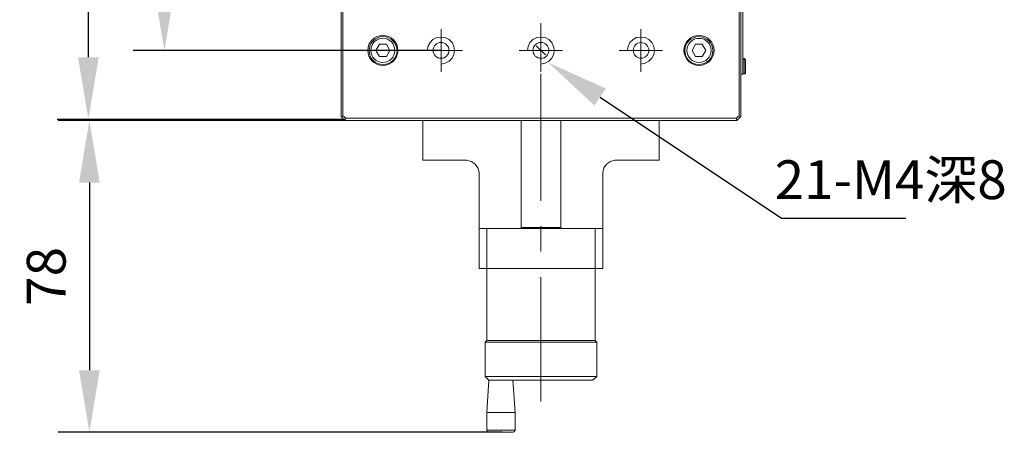
# Model space of a CAD drawing. Units: millimetres. Extents: x -67713 to 12318, y -7560 to 40105.
# Drawn here: x 12107 to 12171, y -7470 to -7443 of the extents above; entities that cross this region are included whole.
import ezdxf
from ezdxf import colors
from ezdxf.entities.mleader import LeaderData, LeaderLine
from ezdxf.math import Vec2, Vec3

# ---------------------------------------------------------------- set-up
doc = ezdxf.new("R2010")
doc.units = ezdxf.units.MM
doc.header["$LTSCALE"] = 10
doc.header["$PDMODE"] = 34
doc.layers.add('6文字层', color=3, linetype='Continuous')
doc.styles.get("Standard").update_dxf_attribs({"font": '黑体.ttf'})
doc.styles.add('TH-GBD2M', font='calibri.ttf', dxfattribs={"width": 0.8, "height": 2.5})
doc.dimstyles.new('TH-GBD2M', dxfattribs={"dimtxt": 2.5, "dimasz": 4, "dimexe": 2, "dimexo": 0, "dimgap": 1.5, "dimtad": 1, "dimdec": 4, "dimlfac": 0.1, "dimzin": 9, "dimdsep": 46, "dimtxsty": 'TH-GBD2M', "dimcen": 0, "dimclrt": 3, "dimadec": 0, "dimazin": 3, "dimtfac": 1, "dimtdec": 4, "dimtofl": 0, "dimtmove": 0, "dimatfit": 3, "dimfxl": 1, "dimtolj": 1, "dimtzin": 0, "dimarcsym": 0})

# ---------------------------------------------------------------- blocks, each defined once
blk = doc.blocks.new('*D1444')
at = {"layer": '6文字层', "color": 0, "lineweight": -2, "transparency": 16777216}
for p, q in [((12128.238, -7449.655), (12109.788, -7449.655)), ((12111.788, -7453.655), (12111.788, -7465.736)), ((12138.36, -7469.736), (12109.788, -7469.736))]:
    blk.add_line(p, q, dxfattribs=at)
at = {"layer": '6文字层', "color": 0, "transparency": 16777216}
for points in [[(12111.122, -7453.655), (12112.455, -7453.655), (12111.788, -7449.655)], [(12111.122, -7465.736), (12112.455, -7465.736), (12111.788, -7469.736)]]:
    blk.add_solid(points, dxfattribs=at)
at = {"layer": 'Defpoints', "color": 0, "transparency": 16777216}
for p in [(12128.238, -7449.655), (12111.788, -7469.736), (12138.36, -7469.736)]:
    blk.add_point(p, dxfattribs=at)
at = {"layer": '6文字层', "color": 3, "transparency": 16777216, "insert": (12109.008, -7459.695), "char_height": 2.5, "attachment_point": 5, "rotation": 90, "style": 'TH-GBD2M'}
blk.add_mtext('\\A1;78', dxfattribs=at)
blk = doc.blocks.new('*D1446')
at = {"layer": '6文字层', "color": 0, "lineweight": -2, "transparency": 16777216}
for p, q in [((12134.423, -7412.967), (12114.616, -7412.967)), ((12116.616, -7441.159), (12116.616, -7416.967)), ((12134.423, -7445.159), (12114.616, -7445.159))]:
    blk.add_line(p, q, dxfattribs=at)
at = {"layer": '6文字层', "color": 0, "transparency": 16777216}
for points in [[(12115.949, -7416.967), (12117.282, -7416.967), (12116.616, -7412.967)], [(12115.949, -7441.159), (12117.282, -7441.159), (12116.616, -7445.159)]]:
    blk.add_solid(points, dxfattribs=at)
at = {"layer": 'Defpoints', "color": 0, "transparency": 16777216}
for p in [(12116.616, -7412.967), (12134.423, -7412.967), (12134.423, -7445.159)]:
    blk.add_point(p, dxfattribs=at)
at = {"layer": '6文字层', "color": 3, "transparency": 16777216, "insert": (12113.835, -7429.063), "char_height": 2.5, "attachment_point": 5, "rotation": 90, "style": 'TH-GBD2M'}
blk.add_mtext('\\A1;5*25=125', dxfattribs=at)
blk = doc.blocks.new('*D1447')
at = {"layer": '6文字层', "color": 0, "lineweight": -2, "transparency": 16777216}
for p, q in [((12128.265, -7408.458), (12109.723, -7408.458)), ((12111.723, -7445.587), (12111.723, -7412.458)), ((12128.265, -7449.587), (12109.723, -7449.587))]:
    blk.add_line(p, q, dxfattribs=at)
at = {"layer": '6文字层', "color": 0, "transparency": 16777216}
for points in [[(12111.057, -7412.458), (12112.39, -7412.458), (12111.723, -7408.458)], [(12111.057, -7445.587), (12112.39, -7445.587), (12111.723, -7449.587)]]:
    blk.add_solid(points, dxfattribs=at)
at = {"layer": 'Defpoints', "color": 0, "transparency": 16777216}
for p in [(12111.723, -7408.458), (12128.265, -7408.458), (12128.265, -7449.587)]:
    blk.add_point(p, dxfattribs=at)
at = {"layer": '6文字层', "color": 3, "transparency": 16777216, "insert": (12108.943, -7429.022), "char_height": 2.5, "width": 8.645, "attachment_point": 5, "rotation": 90, "style": 'TH-GBD2M'}
blk.add_mtext('\\A1;160', dxfattribs=at)

msp = doc.modelspace()

# ---------------------------------------------------------------- linework, layer by layer
at = {"color": 7, "lineweight": 0}
for points in [[(12128.10181, -7408.78454), (12127.99291, -7408.73023), (12127.99291, -7449.40987)], [(12128.10181, -7449.35529), (12128.10181, -7408.78454), (12128.29263, -7408.59381), (12153.41419, -7408.59381)], [(12153.60492, -7408.78454), (12153.60492, -7449.35529), (12153.41419, -7449.51877), (12128.29263, -7449.51877), (12128.10181, -7449.35529)], [(12153.71391, -7408.73023), (12153.71391, -7449.40987), (12153.60492, -7449.35529)], [(12153.71391, -7446.68518), (12153.85032, -7446.68518), (12153.85032, -7426.08651)], [(12134.42309, -7443.76958), (12134.42309, -7446.52152)], [(12140.85336, -7443.38831), (12140.85336, -7445.02312)], [(12140.85336, -7443.76958), (12140.85336, -7446.52152)], [(12147.28372, -7443.76958), (12147.28372, -7446.52152)], [(12134.42309, -7446.03126), (12134.69565, -7445.97676), (12134.94078, -7445.84053), (12135.13151, -7445.6498), (12135.24068, -7445.4044), (12135.29499, -7445.15935), (12135.24068, -7444.88671), (12135.13151, -7444.64157), (12134.94078, -7444.45084), (12134.69565, -7444.31461), (12134.42309, -7444.28736), (12134.15062, -7444.31461), (12133.90558, -7444.45084), (12133.71476, -7444.64157), (12133.57862, -7444.88671), (12133.55128, -7445.15935)], [(12140.85336, -7446.03126), (12141.12601, -7445.97676), (12141.37115, -7445.84053), (12141.56187, -7445.6498), (12141.67077, -7445.4044), (12141.72535, -7445.15935), (12141.67077, -7444.88671), (12141.56187, -7444.64157), (12141.37115, -7444.45084), (12141.12601, -7444.31461), (12140.85336, -7444.28736), (12140.58098, -7444.31461), (12140.33567, -7444.45084), (12140.14512, -7444.64157), (12140.03595, -7444.88671), (12139.98146, -7445.15935)], [(12147.28372, -7446.03126), (12147.5561, -7445.97676), (12147.80151, -7445.84053), (12147.99224, -7445.6498), (12148.12847, -7445.4044), (12148.15553, -7445.15935), (12148.12847, -7444.88671), (12147.99224, -7444.64157), (12147.80151, -7444.45084), (12147.5561, -7444.31461), (12147.28372, -7444.28736), (12147.01135, -7444.31461), (12146.79328, -7444.45084), (12146.57521, -7444.64157), (12146.46632, -7444.88671), (12146.41173, -7445.15935)], [(12135.81277, -7445.15935), (12133.03359, -7445.15935)], [(12142.24314, -7445.15935), (12139.46395, -7445.15935)], [(12140.55374, -7444.85964), (12141.15308, -7445.43173)], [(12148.67323, -7445.15935), (12145.89404, -7445.15935)], [(12153.93188, -7445.67705), (12153.87757, -7445.70429), (12153.85032, -7445.75869)], [(12154.01381, -7445.75869), (12153.98647, -7445.70429), (12153.93188, -7445.67705)], [(12153.93188, -7445.67705), (12153.95922, -7445.67705)], [(12153.93188, -7446.65794), (12153.93188, -7445.67705)], [(12153.93188, -7446.65794), (12153.93188, -7445.67705)], [(12154.01381, -7446.60335), (12154.01381, -7446.5761), (12154.01381, -7446.52152), (12154.01381, -7446.46721), (12154.01381, -7446.41262), (12154.01381, -7446.33097), (12154.01381, -7446.16749), (12154.01381, -7446.00401), (12154.01381, -7445.94943), (12154.01381, -7445.86759), (12154.01381, -7445.81328), (12154.01381, -7445.78594), (12154.01381, -7445.75869)], [(12140.85336, -7446.65794), (12140.85336, -7454.83201)], [(12153.85032, -7446.60335), (12153.87757, -7446.65794), (12153.93188, -7446.65794)], [(12153.93188, -7446.65794), (12153.98647, -7446.65794), (12154.01381, -7446.60335)], [(12153.93188, -7446.65794), (12153.95922, -7446.65794)], [(12128.10181, -7449.35529), (12127.99291, -7449.40987)], [(12128.29263, -7449.51877), (12128.23804, -7449.65491), (12127.99291, -7449.40987)], [(12153.41419, -7449.51877), (12153.46878, -7449.65491), (12128.23804, -7449.65491)], [(12136.87549, -7453.00647), (12136.79366, -7452.70675), (12136.63018, -7452.46144), (12136.38487, -7452.29795), (12136.08515, -7452.21631), (12133.25165, -7452.21631), (12133.25165, -7449.65491)], [(12139.57285, -7449.65491), (12139.57285, -7456.54847)], [(12142.07966, -7456.60306), (12142.13397, -7456.54847), (12142.13397, -7449.65491)], [(12148.45543, -7449.65491), (12148.45543, -7452.21631), (12145.62166, -7452.21631), (12145.32195, -7452.29795), (12145.07663, -7452.46144), (12144.91315, -7452.70675), (12144.8315, -7453.00647)], [(12153.46878, -7449.65491), (12153.71391, -7449.40987)], [(12136.87549, -7456.60306), (12136.87549, -7453.00647)], [(12144.8315, -7453.00647), (12144.8315, -7456.60306)], [(12136.87549, -7459.19143), (12136.87549, -7456.60306), (12137.36576, -7456.60306)], [(12137.36576, -7459.19143), (12137.36576, -7456.60306), (12144.34106, -7456.60306)], [(12139.57285, -7456.54847), (12139.62743, -7456.60306)], [(12139.57285, -7456.54847), (12140.85336, -7456.54847), (12142.13397, -7456.54847)], [(12140.85336, -7456.46683), (12140.85336, -7458.10164)], [(12136.87549, -7459.19143), (12137.36576, -7459.19143)], [(12137.25677, -7463.93239), (12137.36576, -7463.82349), (12137.36576, -7459.19143)], [(12137.36576, -7459.19143), (12138.37389, -7459.19143)], [(12143.33292, -7459.19143), (12138.37389, -7459.19143)], [(12140.85336, -7459.73646), (12140.85336, -7467.74705)], [(12143.33292, -7459.19143), (12144.34106, -7459.19143)], [(12144.34106, -7463.82349), (12144.34106, -7459.19143)], [(12137.25677, -7463.93239), (12137.25677, -7466.1393)], [(12137.25677, -7463.93239), (12144.44995, -7463.93239)], [(12144.34106, -7463.82349), (12140.85336, -7463.82349), (12137.36576, -7463.82349)], [(12144.44995, -7463.93239), (12144.34106, -7463.82349)], [(12144.44995, -7466.1393), (12144.44995, -7463.93239)], [(12137.25677, -7466.1393), (12137.50217, -7466.38461)], [(12137.25677, -7466.1393), (12144.44995, -7466.1393)], [(12137.50217, -7466.38461), (12137.36576, -7468.45529)], [(12144.20492, -7466.38461), (12137.50217, -7466.38461)], [(12139.1913, -7468.45529), (12139.05507, -7466.38461)], [(12144.20492, -7466.38461), (12144.44995, -7466.1393)], [(12137.36576, -7468.45529), (12137.36576, -7469.59966)], [(12137.36576, -7468.45529), (12139.1913, -7468.45529)], [(12139.05507, -7469.73589), (12139.13699, -7469.70883), (12139.1913, -7469.59966), (12139.1913, -7468.45529)], [(12137.36576, -7469.59966), (12137.42025, -7469.70883), (12137.50217, -7469.73589)], [(12137.36576, -7469.59966), (12139.1913, -7469.59966)], [(12137.50217, -7469.73589), (12137.52942, -7469.73589), (12137.55649, -7469.73589), (12137.61107, -7469.73589), (12137.63832, -7469.73589), (12137.69272, -7469.73589), (12137.71997, -7469.73589), (12137.85638, -7469.73589), (12137.99262, -7469.73589), (12138.12876, -7469.73589), (12138.29224, -7469.73589), (12138.42848, -7469.73589), (12138.56462, -7469.73589), (12138.70086, -7469.73589), (12138.83727, -7469.73589), (12138.86434, -7469.73589), (12138.91892, -7469.73589), (12138.97351, -7469.73589), (12139.00057, -7469.73589), (12139.02782, -7469.73589), (12139.05507, -7469.73589)]]:
    msp.add_lwpolyline(points, dxfattribs=at)
for points in [[(12130.90833, -7444.75047), (12130.47247, -7444.75047), (12130.22706, -7445.15935), (12130.47247, -7445.54063), (12130.90833, -7445.54063), (12131.1264, -7445.15935)], [(12151.23462, -7444.75047), (12150.79849, -7444.75047), (12150.58069, -7445.15935), (12150.79849, -7445.54063), (12151.23462, -7445.54063), (12151.47966, -7445.15935)], [(12144.8315, -7456.60306), (12144.8315, -7459.19143), (12144.34106, -7459.19143), (12144.34106, -7456.60306)]]:
    msp.add_lwpolyline(points, close=True, dxfattribs=at)
for centre, radius in [((12130.67673, -7445.14569), 0.96729), ((12130.69035, -7445.15917), 0.89915), ((12130.67673, -7445.14569), 0.77656), ((12151.03018, -7445.14569), 0.96724), ((12151.01655, -7445.15917), 0.89919), ((12151.03018, -7445.14569), 0.77647), ((12134.42318, -7445.14569), 0.51086), ((12140.85341, -7445.14569), 0.51092), ((12147.29739, -7445.14569), 0.50411)]:
    msp.add_circle(centre, radius, dxfattribs=at)

# ---------------------------------------------------------------- texts
at = {"layer": '6文字层', "insert": (12155.90348, -7452.22133), "char_height": 2.5, "attachment_point": 1, "style": 'TH-GBD2M'}
msp.add_mtext_dynamic_manual_height_columns('21-M4{\\fSimSun|b0|i0|c134|p34;深}8', width=24.6538903, gutter_width=7.5, heights=[0], dxfattribs=at)

# ---------------------------------------------------------------- dimensions: what is measured, and where the dimension line sits
at = {"layer": '6文字层'}
for base, p1, p2, text, picture, middle in [((12111.72332, -7408.45758), (12128.26533, -7449.58684), (12128.26533, -7408.45758), '160', '*D1447', (12108.94255, -7429.02221)), ((12116.61577, -7412.96699), (12134.42318, -7445.15935), (12134.42309, -7412.96699), '5*25=125', '*D1446', (12113.835, -7429.06317)), ((12111.78842, -7469.73589), (12128.23804, -7449.65491), (12138.36036, -7469.73589), '78', '*D1444', (12109.00765, -7459.6954))]:
    dim = msp.add_linear_dim(base=base, p1=p1, p2=p2, angle=90, text=text, dimstyle='TH-GBD2M', dxfattribs=at)
    dim.commit()
    dim.dimension.update_dxf_attribs({"geometry": picture, "text_midpoint": middle})

# ---------------------------------------------------------------- leaders
ml = msp.add_multileader_mtext('Standard', dxfattribs=at)
ml.set_content('', color=256)
ml.set_leader_properties()
ml.build(insert=Vec2(0, 0))
ctx = ml.context
ctx.base_point, ctx.char_height, ctx.plane_origin = Vec3(12164.34641, -7455.94006), 2, Vec3(12141.336, -7445.93094)
notes = []
notes.append((ctx, [(0, (1, 1, 0), (12156.34641, -7455.94006), (1, 0), 8, [(0, [(12141.336, -7445.93094)], 0, [])])]))
ctx.mtext.insert, ctx.mtext.flow_direction = Vec3(12166.34641, -7454.94006), 5
for ctx, leaders in notes:
    for number, flags, end, landing, length, lines in leaders:
        leader = LeaderData()
        leader.index, (leader.has_last_leader_line, leader.has_dogleg_vector, leader.attachment_direction) = number, flags
        leader.last_leader_point, leader.dogleg_vector, leader.dogleg_length = Vec3(end), Vec3(landing), length
        for number, points, colour, breaks in lines:
            line = LeaderLine()
            line.index, line.vertices, line.color, line.breaks = number, Vec3.list(points), colors.encode_raw_color(colour), breaks
            leader.lines.append(line)
        ctx.leaders.append(leader)

doc.saveas('drawing.dxf')
